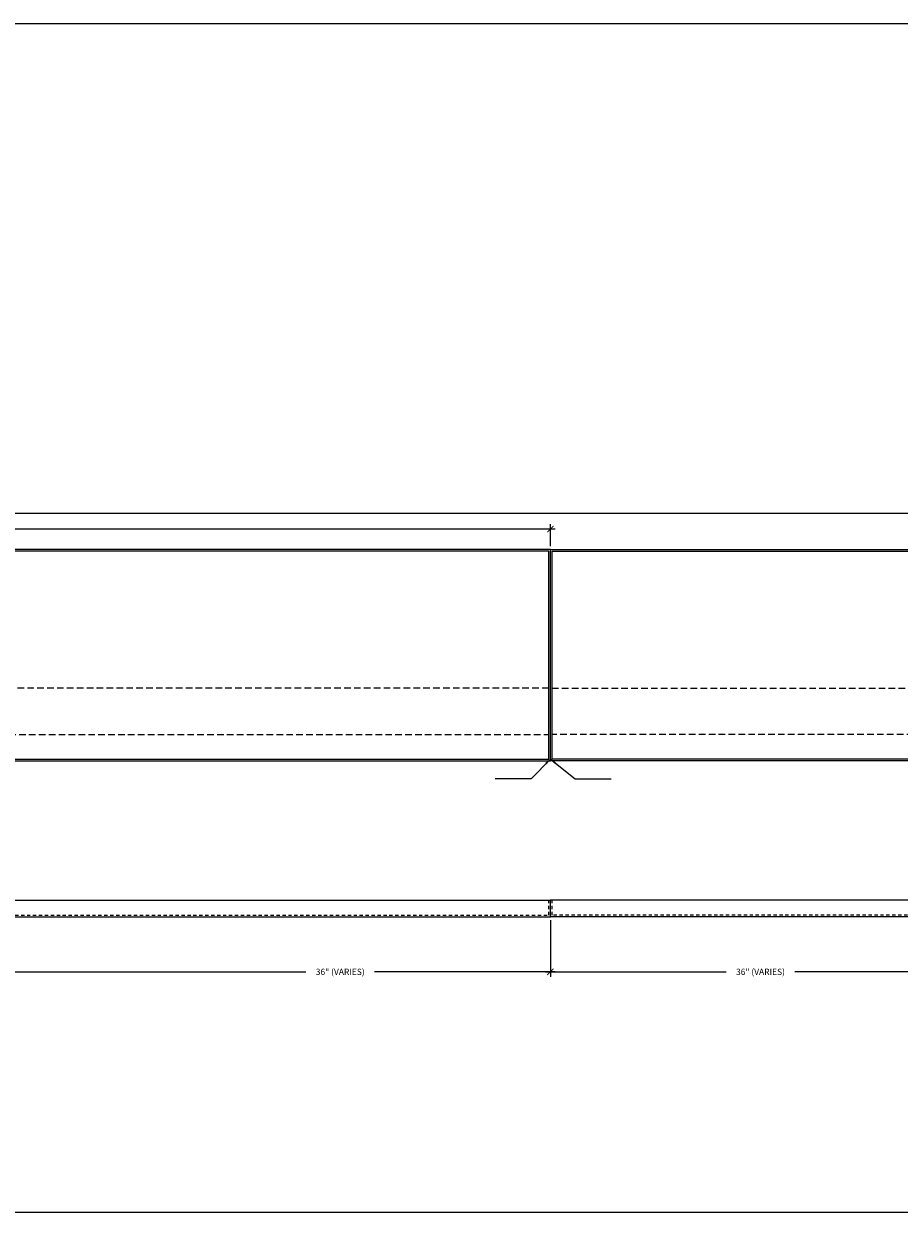
# Model space of a CAD drawing. Units: inches. Extents: x 388 to 870, y -182 to 114.
# Drawn here: x 794 to 827, y -141 to -96 of the extents above; entities that cross this region are included whole.
import ezdxf

# ---------------------------------------------------------------- set-up
doc = ezdxf.new("R2010")
doc.units = ezdxf.units.IN
doc.header["$MEASUREMENT"] = 0
doc.linetypes.add('HIDDEN', pattern=[0.375, 0.25, -0.125])
doc.linetypes.add('HIDDEN2', pattern=[0.1875, 0.125, -0.0625])
doc.layers.add('DIM', color=5, linetype='Continuous', lineweight=18)
doc.layers.add('HATCH', color=2, linetype='Continuous', lineweight=13)
doc.layers.add('TEXT', color=7, linetype='Continuous')
doc.styles.add('RomanS', font='romans.shx')
doc.dimstyles.get("Standard").update_dxf_attribs({"dimscale": 2, "dimtxt": 0.1175, "dimasz": 0.1175, "dimexe": 0.09375, "dimexo": 0.0625, "dimgap": 0.09, "dimtad": 0, "dimtih": 1, "dimtoh": 1, "dimdec": 6, "dimzin": 0, "dimdsep": 46, "dimlunit": 4, "dimtxsty": 'RomanS', "dimblk": 'ARCHTICK', "dimcen": 0.09, "dimdle": 0.09375, "dimadec": 0, "dimazin": 0, "dimtfac": 0.75, "dimtdec": 6, "dimtix": 1, "dimtofl": 0, "dimtmove": 0, "dimatfit": 3, "dimfxl": 0, "dimfrac": 1, "dimtolj": 1, "dimtzin": 0, "dimarcsym": 0})

# ---------------------------------------------------------------- blocks, each defined once
blk = doc.blocks.new('_ArchTick')
at = {"color": 0, "linetype": 'ByBlock', "const_width": 0.15}
blk.add_lwpolyline([(-0.5, -0.5), (0.5, 0.5)], dxfattribs=at)
blk = doc.blocks.new('*D139')
at = {"layer": 'Defpoints', "color": 0}
for p in [(814.047, -115.232), (778.047, -116.009), (814.047, -116.009)]:
    blk.add_point(p, dxfattribs=at)
at = {"layer": 'DIM', "color": 0, "lineweight": -2}
for p, q in [((777.86, -115.232), (784.241, -115.232)), ((778.047, -115.884), (778.047, -115.044)), ((814.235, -115.232), (786.839, -115.232)), ((814.047, -115.884), (814.047, -115.044))]:
    blk.add_line(p, q, dxfattribs=at)
at = {"layer": 'DIM', "color": 0, "lineweight": -2, "xscale": 0.235, "yscale": 0.235, "zscale": 0.235, "rotation": 180}
blk.add_blockref('_ArchTick', (778.047, -115.232), dxfattribs=at)
at = {"layer": 'DIM', "color": 0, "lineweight": -2, "xscale": 0.235, "yscale": 0.235, "zscale": 0.235}
blk.add_blockref('_ArchTick', (814.047, -115.232), dxfattribs=at)
at = {"layer": 'DIM', "color": 0, "insert": (785.54, -115.232), "char_height": 0.235, "attachment_point": 5, "style": 'RomanS'}
blk.add_mtext('\\A1;36" (VARIES)', dxfattribs=at)
blk = doc.blocks.new('*D147')
at = {"layer": 'Defpoints', "color": 0}
for p in [(778.047, -129.916), (814.047, -129.916), (814.047, -132.002)]:
    blk.add_point(p, dxfattribs=at)
at = {"layer": 'DIM', "color": 0, "lineweight": -2}
for p, q in [((778.047, -130.041), (778.047, -132.189)), ((814.047, -130.041), (814.047, -132.189)), ((777.86, -132.002), (804.789, -132.002)), ((814.235, -132.002), (807.387, -132.002))]:
    blk.add_line(p, q, dxfattribs=at)
at = {"layer": 'DIM', "color": 0, "lineweight": -2, "xscale": 0.235, "yscale": 0.235, "zscale": 0.235, "rotation": 180}
blk.add_blockref('_ArchTick', (778.047, -132.002), dxfattribs=at)
at = {"layer": 'DIM', "color": 0, "lineweight": -2, "xscale": 0.235, "yscale": 0.235, "zscale": 0.235}
blk.add_blockref('_ArchTick', (814.047, -132.002), dxfattribs=at)
at = {"layer": 'DIM', "color": 0, "insert": (806.088, -132.002), "char_height": 0.235, "attachment_point": 5, "style": 'RomanS'}
blk.add_mtext('\\A1;36" (VARIES)', dxfattribs=at)
blk = doc.blocks.new('*D153')
at = {"layer": 'Defpoints', "color": 0}
for p in [(814.047, -129.916), (850.047, -129.916), (814.047, -132.002)]:
    blk.add_point(p, dxfattribs=at)
at = {"layer": 'DIM', "color": 0, "lineweight": -2}
for p, q in [((814.047, -130.041), (814.047, -132.189)), ((850.047, -130.041), (850.047, -132.189)), ((813.86, -132.002), (820.708, -132.002)), ((850.235, -132.002), (823.306, -132.002))]:
    blk.add_line(p, q, dxfattribs=at)
at = {"layer": 'DIM', "color": 0, "lineweight": -2, "xscale": 0.235, "yscale": 0.235, "zscale": 0.235, "rotation": 180}
blk.add_blockref('_ArchTick', (814.047, -132.002), dxfattribs=at)
at = {"layer": 'DIM', "color": 0, "lineweight": -2, "xscale": 0.235, "yscale": 0.235, "zscale": 0.235}
blk.add_blockref('_ArchTick', (850.047, -132.002), dxfattribs=at)
at = {"layer": 'DIM', "color": 0, "insert": (822.007, -132.002), "char_height": 0.235, "attachment_point": 5, "style": 'RomanS'}
blk.add_mtext('\\A1;36" (VARIES)', dxfattribs=at)
blk = doc.blocks.new('*D154')
at = {"layer": 'Defpoints', "color": 0}
for p in [(850.047, -114.638), (778.047, -116.009), (850.047, -116.009)]:
    blk.add_point(p, dxfattribs=at)
at = {"layer": 'DIM', "color": 0, "lineweight": -2}
for p, q in [((777.86, -114.638), (784.271, -114.638)), ((778.047, -115.884), (778.047, -114.45)), ((850.235, -114.638), (786.87, -114.638)), ((850.047, -115.884), (850.047, -114.45))]:
    blk.add_line(p, q, dxfattribs=at)
at = {"layer": 'DIM', "color": 0, "lineweight": -2, "xscale": 0.235, "yscale": 0.235, "zscale": 0.235, "rotation": 180}
blk.add_blockref('_ArchTick', (778.047, -114.638), dxfattribs=at)
at = {"layer": 'DIM', "color": 0, "lineweight": -2, "xscale": 0.235, "yscale": 0.235, "zscale": 0.235}
blk.add_blockref('_ArchTick', (850.047, -114.638), dxfattribs=at)
at = {"layer": 'DIM', "color": 0, "insert": (785.571, -114.638), "char_height": 0.235, "attachment_point": 5, "style": 'RomanS'}
blk.add_mtext('\\A1;72" (VARIES)', dxfattribs=at)

msp = doc.modelspace()

# ---------------------------------------------------------------- linework, layer by layer
at = {"layer": 'DIM'}
msp.add_lwpolyline([(760.9358664, -141.1069231), (870.2922254, -141.1069231), (870.2922254, -96.0939998), (760.9358664, -96.0939998)], close=True, dxfattribs=at)
at = {"layer": 'HATCH', "linetype": 'HIDDEN', "lineweight": 25}
for points in [[(778.1724337, -123.0086327), (813.9849337, -123.0086327), (813.9849337, -121.2586327), (778.1724337, -121.2586327)], [(849.9224035, -123.0086327), (814.1099035, -123.0086327), (814.1099035, -121.2586327), (849.9224035, -121.2586327)]]:
    msp.add_lwpolyline(points, close=True, dxfattribs=at)
at = {"layer": 'TEXT'}
for p, q in [((814.0474186, -116.0086327), (779.9849186, -116.0086327)), ((813.9849186, -116.0711327), (780.0474186, -116.0711327)), ((813.9849186, -123.9461327), (813.9849186, -116.0711327)), ((814.0474186, -124.0086327), (814.0474186, -116.0086327)), ((814.0474186, -116.0086327), (848.1099186, -116.0086327)), ((814.0474186, -124.0086327), (814.0474186, -116.0086327)), ((814.1099186, -116.0711327), (848.0474186, -116.0711327)), ((814.1099186, -123.9461327), (814.1099186, -116.0711327)), ((779.9849186, -124.0086327), (814.0474186, -124.0086327)), ((780.0474186, -123.9461327), (813.9849186, -123.9461327)), ((848.1099186, -124.0086327), (814.0474186, -124.0086327)), ((848.0474186, -123.9461327), (814.1099186, -123.9461327)), ((779.9849186, -129.2912861), (814.0474186, -129.2912861)), ((814.0474186, -129.9162861), (814.0474186, -129.2912861)), ((814.0474186, -129.9162861), (814.0474186, -129.2912861)), ((848.1099186, -129.2912861), (814.0474186, -129.2912861)), ((779.9849186, -129.9162861), (814.0474186, -129.9162861)), ((848.1099186, -129.9162861), (814.0474186, -129.9162861))]:
    msp.add_line(p, q, dxfattribs=at)
at = {"layer": 'TEXT', "linetype": 'HIDDEN2'}
for p, q in [((813.9849186, -129.8537861), (813.9849186, -129.2912861)), ((814.1099186, -129.8537861), (814.1099186, -129.2912861)), ((780.0474186, -129.8537861), (813.9849186, -129.8537861)), ((848.0474186, -129.8537861), (814.1099186, -129.8537861))]:
    msp.add_line(p, q, dxfattribs=at)

# ---------------------------------------------------------------- dimensions: what is measured, and where the dimension line sits
at = {"layer": 'DIM'}
for base, p1, p2, text, picture, middle in [((850.0474186, -114.6376212), (778.0474186, -116.0086327), (850.0474186, -116.0086327), '72" (VARIES)', '*D154', (785.5705095, -114.6376212)), ((814.0474186, -115.2316936), (778.0474186, -116.0086327), (814.0474186, -116.0086327), '36" (VARIES)', '*D139', (785.5401208, -115.2316936)), ((814.0474186, -132.0018567), (778.0474186, -129.9162861), (814.0474186, -129.9162861), '36" (VARIES)', '*D147', (806.0879298, -132.0018567))]:
    dim = msp.add_linear_dim(base=base, p1=p1, p2=p2, text=text, dimstyle='Standard', override={"dimpost": 'VARIES', "dimtmove": 1}, dxfattribs=at)
    dim.commit()
    dim.dimension.update_dxf_attribs({"geometry": picture, "text_midpoint": middle, "dimtype": 160})
dim = msp.add_linear_dim(base=(814.0474186, -132.0018567), p1=(850.0474186, -129.9162861), p2=(814.0474186, -129.9162861), angle=180, text='36" (VARIES)', dimstyle='Standard', override={"dimpost": 'VARIES', "dimtmove": 1}, dxfattribs=at)
dim.commit()
dim.dimension.update_dxf_attribs({"geometry": '*D153', "text_midpoint": (822.0069074, -132.0018567), "dimtype": 160})

# ---------------------------------------------------------------- leaders
for points in [[(814.0474186, -123.9461327), (813.3183066, -124.6964206), (811.9559774, -124.6964206)], [(814.0474186, -123.9461327), (814.9852065, -124.6964206), (816.3532097, -124.6964206)]]:
    msp.add_leader(points, dimstyle='Standard', override={"dimgap": 0.09, "dimtad": 0}, dxfattribs=at)

doc.saveas('drawing.dxf')
